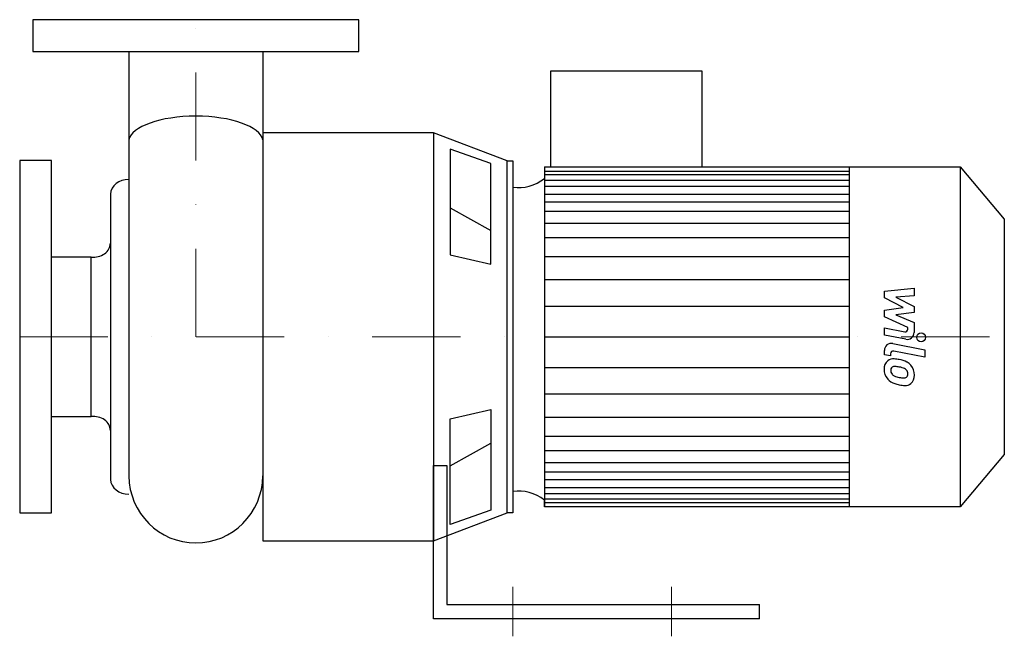
# Model space of a CAD drawing. Extents: x -100 to 459, y -10 to 340.
import ezdxf

# ---------------------------------------------------------------- set-up
doc = ezdxf.new("R2010")
doc.units = 0
doc.header["$LTSCALE"] = 100
doc.header["$MEASUREMENT"] = 0
doc.linetypes.add('DASHDOT', pattern=[1, 0.5, -0.25, 0, -0.25])
doc.layers.get('0').update_dxf_attribs({"color": 124})
doc.layers.add('CP_AXIS', color=143, linetype='DASHDOT', lineweight=18)
doc.layers.add('CP_DETAL', color=33, linetype='Continuous')

msp = doc.modelspace()

# ---------------------------------------------------------------- linework, layer by layer
for p, q in [((-38.05, 322), (-38.05, 81.05)), ((38.05, 322), (38.05, 81.05)), ((201.46, 256.5), (201.46, 311)), ((201.46, 311), (287.31, 311)), ((287.31, 311), (287.31, 256.5)), ((135, 275.8), (38.05, 275.8)), ((38.05, 275.8), (38.05, 44.2)), ((176.85, 259.94), (135, 275.8)), ((135, 275.8), (135, 44.2)), ((167.41, 258.41), (144.44, 266.46)), ((144.44, 266.46), (144.44, 206.6)), ((167.41, 201.25), (167.41, 258.41)), ((176.85, 60.06), (176.85, 259.94)), ((176.85, 259.94), (180, 259.94)), ((176.85, 60.06), (176.85, 259.94)), ((180, 259.94), (180, 60.06)), ((197.88, 256.5), (197.88, 63.5)), ((197.88, 256.5), (433.96, 256.5)), ((370.92, 256.5), (370.92, 63.5)), ((433.96, 256.5), (459, 226.74)), ((433.96, 256.5), (433.96, 63.5)), ((-48.52, 241.04), (-48.52, 78.96)), ((459, 226.74), (459, 93.26)), ((-59.41, 205.27), (-82, 205.27)), ((-59.41, 114.73), (-59.41, 205.27)), ((144.44, 206.6), (167.41, 201.25)), ((144.44, 113.4), (167.41, 118.75)), ((167.41, 118.75), (167.41, 61.59)), ((-82, 114.73), (-59.41, 114.73)), ((144.44, 53.54), (144.44, 113.4)), ((459, 93.26), (433.96, 63.5)), ((135, 86.88), (142.5, 86.88)), ((135, 0), (135, 86.88)), ((142.5, 86.88), (142.5, 8)), ((197.88, 63.5), (197.88, 67.33)), ((167.41, 61.59), (144.44, 53.54)), ((433.96, 63.5), (197.88, 63.5)), ((135, 44.2), (176.85, 60.06)), ((180, 60.06), (176.85, 60.06)), ((38.05, 44.2), (135, 44.2)), ((142.5, 8), (320, 8)), ((320, 0), (320, 8)), ((320, 0), (135, 0))]:
    msp.add_line(p, q)
for points in [[(92.5, 340), (-92.5, 340), (-92.5, 322), (92.5, 322)], [(-100, 60), (-82, 60), (-82, 260), (-100, 260)]]:
    msp.add_lwpolyline(points, close=True)
for centre, major_axis, ratio, start_param, end_param in [((0, 270.7), (-38.16, 0), 0.380804, -1.570788, -0.076584), ((0, 270.7), (-38.16, 0), 0.380803, -3.065009, -1.570796), ((-38.15, 240.67), (-10.38, 0), 0.831371, -1.579921, -0.043066), ((183.53, 275.48), (0, 30.75), 0.841411, 3.004796, 3.729924), ((-58.13, 213.19), (-9.61, 0), 0.831371, 1.437292, 3.136566), ((-58.13, 106.81), (-9.61, 0), 0.831371, -3.136566, -1.437292), ((-38.15, 79.33), (-10.38, 0), 0.831371, 0.043066, 1.579921), ((0, 81.53), (0, 38.53), 0.987621, 1.583252, 3.141593), ((0, 81.53), (0, 38.53), 0.987621, 3.141593, 4.699934), ((183.53, 41.67), (0, 30.75), 0.841411, -0.588332, 0.136797)]:
    msp.add_ellipse(centre, major_axis=major_axis, ratio=ratio, start_param=start_param, end_param=end_param)
at = {"layer": 'CP_AXIS'}
for p, q in [((0, 160), (0, 340)), ((-100, 160), (459, 160)), ((180, -10), (180, 18)), ((270, -10), (270, 18))]:
    msp.add_line(p, q, dxfattribs=at)
at = {"layer": 'CP_DETAL'}
for p, q in [((197.88, 254.04), (370.92, 254.04)), ((197.88, 252.05), (370.92, 252.05)), ((197.88, 248.9), (370.92, 248.9)), ((197.88, 245.56), (370.92, 245.56)), ((197.88, 240.92), (370.92, 240.92)), ((197.88, 236.65), (370.92, 236.65)), ((144.44, 233.23), (167.41, 220.3)), ((197.88, 231.3), (370.92, 231.3)), ((197.88, 224.53), (370.92, 224.53)), ((197.88, 216.33), (370.92, 216.33)), ((197.88, 205.64), (370.92, 205.64)), ((197.7, 192.45), (370.74, 192.45)), ((390.91, 185.83), (407.78, 187.61)), ((390.91, 182.15), (390.91, 185.83)), ((407.78, 187.61), (407.78, 183.26)), ((401.5, 176.56), (390.91, 182.15)), ((407.78, 183.26), (397.36, 182.57)), ((397.36, 182.57), (407.78, 177.11)), ((197.88, 177.48), (370.92, 177.48)), ((390.91, 175.09), (401.5, 176.56)), ((390.91, 171.41), (390.91, 175.09)), ((407.78, 173.82), (397.36, 172.38)), ((407.78, 177.11), (407.78, 173.82)), ((404.23, 165.35), (390.91, 171.41)), ((397.36, 172.38), (407.78, 168.17)), ((407.78, 168.17), (407.8, 162.51)), ((390.9, 165.11), (402.44, 162.9)), ((390.9, 160.9), (390.9, 165.11)), ((404.23, 164.37), (404.23, 165.35)), ((197.88, 160), (370.92, 160)), ((197.88, 160), (370.92, 160)), ((403.04, 158.58), (390.9, 160.9)), ((390.91, 149.82), (390.91, 152.28)), ((395.67, 156.21), (413.97, 152.65)), ((413.97, 148.44), (396.26, 151.88)), ((413.97, 152.65), (413.97, 148.44)), ((394.47, 149.12), (390.91, 149.82)), ((394.47, 150.41), (394.47, 149.12)), ((197.88, 142.52), (370.92, 142.52)), ((197.88, 127.55), (370.74, 127.55)), ((197.88, 114.36), (370.92, 114.36)), ((197.88, 103.67), (370.92, 103.67)), ((144.44, 86.77), (167.41, 99.7)), ((197.88, 95.47), (370.92, 95.47)), ((197.88, 88.7), (370.92, 88.7)), ((197.88, 83.35), (370.92, 83.35)), ((197.88, 79.08), (370.92, 79.08)), ((197.88, 74.44), (370.92, 74.44)), ((197.88, 71.1), (370.92, 71.1)), ((197.88, 67.95), (370.92, 67.95)), ((197.88, 65.96), (370.92, 65.96))]:
    msp.add_line(p, q, dxfattribs=at)
msp.add_circle((411.75, 159.72), 2.5, dxfattribs=at)
for centre, radius, start, end in [((402.73, 164.37), 1.5, 259.1282, 0.0361), ((403.8, 162.5), 4, 259.1463, 0.1097), ((394.91, 152.28), 4, 79.0042, 180), ((395.97, 150.41), 1.5, 79.0041, 180), ((396.36, 142.03), 5.66, 129.1176, 184.2411), ((395.93, 142.23), 5.24, 83.443, 126.7902), ((395.31, 127.44), 20.03, 78.3333, 86.5259), ((397.07, 132.46), 14.78, 63.1115, 81.0742), ((399.93, 138.77), 7.86, 40.4936, 60.8647), ((399.31, 141.57), 8.6, 179.6738, 220.639), ((396.62, 141.05), 2.13, 130.254, 184.7357), ((401.93, 141.42), 7.44, 184.1845, 192.2301), ((397.62, 140.76), 3.1, 197.2372, 220.2783), ((396.79, 140.53), 2.64, 83.0647, 125.6723), ((396.3, 128.63), 14.54, 77.8511, 86.8316), ((395.06, 120.33), 22.93, 75.0104, 79.1866), ((400.09, 138.03), 4.54, 42.3225, 78.5446), ((401.09, 139.07), 3.1, 358.6944, 40.5967), ((399.6, 138.36), 8.38, 359.3287, 41.1984), ((399.1, 141.45), 8.36, 221.0023, 254.0583), ((398.12, 141.26), 3.81, 221.1381, 244.8162), ((401.55, 149.47), 12.7, 246.5302, 260.0633), ((402.33, 152.75), 16.07, 259.3761, 268.4794), ((401.97, 139.21), 2.52, 268.4755, 305.933), ((402.28, 138.61), 1.86, 308.8919, 338.6227), ((401.36, 138.93), 2.83, 339.364, 1.2833), ((402.18, 137.88), 5.81, 309.8625, 3.7877), ((404.03, 157.14), 24.8, 253.0634, 259.1605), ((402.96, 149.37), 16.98, 257.7846, 268.7587), ((402.84, 137.5), 5.11, 267.2175, 306.9176)]:
    msp.add_arc(centre, radius, start, end, dxfattribs=at)

doc.saveas('drawing.dxf')
